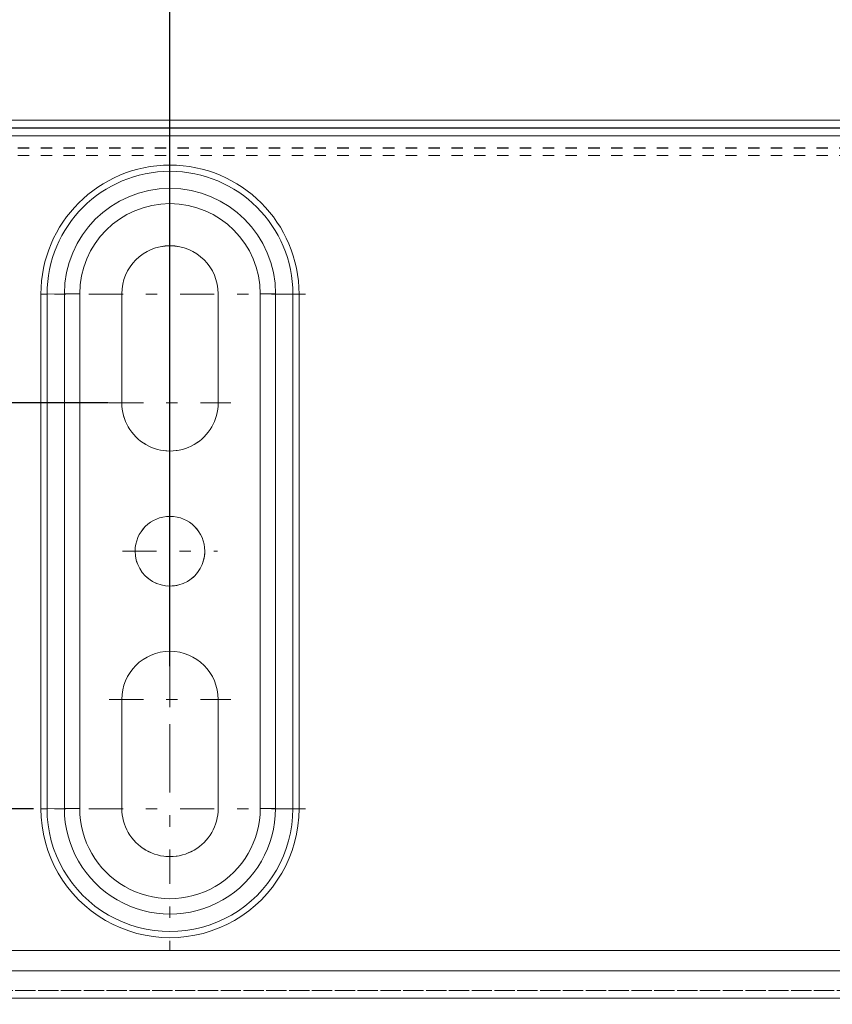
# Model space of a CAD drawing. Units: millimetres. Extents: x 1315 to 1932, y 0 to 887.
# Drawn here: x 1430 to 1494, y 106 to 184 of the extents above; entities that cross this region are included whole.
import ezdxf

# ---------------------------------------------------------------- set-up
doc = ezdxf.new("R2010")
doc.units = ezdxf.units.MM
for name, pattern in [('_..__..__..__.._', [1.8, 0.9, -0.9]), ('______....__....', [7.2, 2.7, -1.8, 0.9, -1.8]), ('______..__..__..', [7.2, 2.7, -0.9, 0.9, -0.9, 0.9, -0.9]), ('________________', [0])]:
    doc.linetypes.add(name, pattern=pattern)
for name, color, linetype in [('Ansichten', 7, 'Continuous'), ('Maße', 7, 'Continuous'), ('Mittellinien', 7, 'Continuous')]:
    doc.layers.add(name, color=color, linetype=linetype)
doc.dimstyles.get("Standard").update_dxf_attribs({"dimtxt": 0.18, "dimasz": 0.18, "dimexe": 0.18, "dimexo": 0.0625, "dimgap": 0.09, "dimtad": 0, "dimtih": 1, "dimtoh": 1, "dimdec": 4, "dimzin": 0, "dimdsep": 46, "dimtxsty": 'Standard', "dimcen": 0.09, "dimadec": 0, "dimazin": 0, "dimtfac": 1, "dimtdec": 4, "dimtofl": 0, "dimtmove": 0, "dimatfit": 3, "dimfxl": 0, "dimtolj": 1, "dimtzin": 0, "dimarcsym": 0})

# ---------------------------------------------------------------- blocks, each defined once
blk = doc.blocks.new('*D1')
at = {"layer": 'Defpoints', "color": 0}
for p in [(1391.5, 441.904), (1783.5, 249.754), (1783.5, 30)]:
    blk.add_point(p, dxfattribs=at)
at = {"layer": 'Maße', "color": 0, "lineweight": -2}
for p, q in [((1391.5, 441.842), (1391.5, 35.82)), ((1783.5, 249.692), (1783.5, 35.82)), ((1403.5, 36), (1771.5, 36))]:
    blk.add_line(p, q, dxfattribs=at)
at = {"layer": 'Maße', "color": 0}
for points in [[(1403.5, 38), (1403.5, 34), (1391.5, 36)], [(1771.5, 34), (1771.5, 38), (1783.5, 36)]]:
    blk.add_solid(points, dxfattribs=at)
at = {"layer": 'Maße', "color": 0, "insert": (1592.5, 42.09), "char_height": 12, "attachment_point": 5}
blk.add_mtext('\\A1;392', dxfattribs=at)
blk = doc.blocks.new('*D7')
at = {"layer": 'Defpoints', "color": 0}
for p in [(1337.5, 153.823), (1436.7, 153.823), (1430.804, 121.805)]:
    blk.add_point(p, dxfattribs=at)
at = {"layer": 'Maße', "color": 0, "lineweight": -2}
for p, q in [((1436.638, 153.823), (1331.32, 153.823)), ((1331.5, 133.805), (1331.5, 141.823)), ((1430.742, 121.805), (1331.32, 121.805))]:
    blk.add_line(p, q, dxfattribs=at)
at = {"layer": 'Maße', "color": 0}
for points in [[(1333.5, 141.823), (1329.5, 141.823), (1331.5, 153.823)], [(1329.5, 133.805), (1333.5, 133.805), (1331.5, 121.805)]]:
    blk.add_solid(points, dxfattribs=at)
at = {"layer": 'Maße', "color": 0, "insert": (1325.41, 137.814), "char_height": 12, "attachment_point": 5, "rotation": 90}
blk.add_mtext('\\A1;32', dxfattribs=at)
blk = doc.blocks.new('*D25')
at = {"layer": 'Defpoints', "color": 0}
for p in [(1587.5, 443.504), (1587.5, 210), (1441.5, 132.982)]:
    blk.add_point(p, dxfattribs=at)
at = {"layer": 'Maße', "color": 0, "lineweight": -2}
for p, q in [((1587.5, 443.442), (1587.5, 215.82)), ((1441.5, 133.045), (1441.5, 216.18)), ((1453.5, 216), (1575.5, 216))]:
    blk.add_line(p, q, dxfattribs=at)
at = {"layer": 'Maße', "color": 0}
for points in [[(1453.5, 218), (1453.5, 214), (1441.5, 216)], [(1575.5, 214), (1575.5, 218), (1587.5, 216)]]:
    blk.add_solid(points, dxfattribs=at)
at = {"layer": 'Maße', "color": 0, "insert": (1512.5, 222.09), "char_height": 12, "attachment_point": 5}
blk.add_mtext('\\A1;146', dxfattribs=at)
blk = doc.blocks.new('*D29')
at = {"layer": 'Defpoints', "color": 0}
for p in [(1430.804, 121.805), (1337.5, 90.504), (1587.5, 90.504)]:
    blk.add_point(p, dxfattribs=at)
at = {"layer": 'Maße', "color": 0, "lineweight": -2}
for p, q in [((1430.742, 121.805), (1331.32, 121.805)), ((1331.5, 109.805), (1331.5, 102.504)), ((1587.438, 90.504), (1331.32, 90.504)), ((1331.5, 90.504), (1331.5, 54.107))]:
    blk.add_line(p, q, dxfattribs=at)
at = {"layer": 'Maße', "color": 0}
for points in [[(1333.5, 109.805), (1329.5, 109.805), (1331.5, 121.805)], [(1329.5, 102.504), (1333.5, 102.504), (1331.5, 90.504)]]:
    blk.add_solid(points, dxfattribs=at)
at = {"layer": 'Maße', "color": 0, "insert": (1325.41, 62.197), "char_height": 12, "attachment_point": 5, "rotation": 90}
blk.add_mtext('\\A1;31', dxfattribs=at)
blk = doc.blocks.new('@725')
at = {"layer": 'Maße', "color": 7, "linetype": '________________', "lineweight": 9}
for p, q in [((1587.5, 176.123), (1418.7, 176.123)), ((1587.5, 175.523), (1418.7, 175.523)), ((1437.7, 153.823), (1437.7, 162.423)), ((1445.3, 162.423), (1445.3, 153.823)), ((1437.7, 121.824), (1437.7, 130.424)), ((1445.3, 130.424), (1445.3, 121.824)), ((1587.5, 106.858), (1423.9, 106.858))]:
    blk.add_line(p, q, dxfattribs=at)
at = {"layer": 'Maße', "color": 253, "linetype": '________________', "lineweight": 9}
for p, q in [((1587.5, 175.505), (1418.7, 175.505)), ((1587.5, 174.903), (1418.7, 174.903)), ((1431.321, 121.804), (1431.321, 162.403)), ((1433.172, 162.421), (1431.804, 162.405)), ((1431.804, 162.405), (1431.804, 121.805)), ((1433.172, 162.421), (1433.172, 121.821)), ((1434.379, 121.824), (1434.379, 162.423)), ((1448.621, 162.423), (1448.621, 121.824)), ((1449.828, 121.821), (1449.828, 162.421)), ((1449.828, 162.421), (1451.196, 162.405)), ((1451.196, 121.805), (1451.196, 162.405)), ((1451.679, 162.403), (1451.679, 121.804)), ((1433.172, 121.821), (1431.804, 121.805)), ((1449.828, 121.821), (1451.196, 121.805)), ((1496.274, 110.604), (1423.9, 110.604)), ((1587.5, 108.999), (1423.9, 108.999))]:
    blk.add_line(p, q, dxfattribs=at)
at = {"layer": 'Maße', "color": 212, "linetype": '_..__..__..__.._', "lineweight": 9}
for p, q in [((1418.7, 173.953), (1587.5, 173.953)), ((1418.7, 173.931), (1587.5, 173.931)), ((1418.7, 173.353), (1587.5, 173.353)), ((1418.7, 173.331), (1587.5, 173.331)), ((1437.7, 153.823), (1437.7, 153.822)), ((1445.3, 153.823), (1445.3, 153.822)), ((1438.75, 142.124), (1438.75, 142.122)), ((1444.25, 142.122), (1444.25, 142.124)), ((1437.7, 121.824), (1437.7, 121.822)), ((1445.3, 121.824), (1445.3, 121.822)), ((1423.9, 107.46), (1587.5, 107.46)), ((1423.9, 107.456), (1587.5, 107.456)), ((1587.5, 107.455), (1423.9, 107.455))]:
    blk.add_line(p, q, dxfattribs=at)
at = {"layer": 'Maße', "color": 253, "linetype": '________________', "lineweight": 9, "extrusion": (0, 0, -1)}
for centre, major_axis, start_param, end_param in [((1441.5, 162.403), (10.179, 0), 3.141593, 6.283185), ((1441.5, 162.423), (7.121, 0), 3.141593, 6.283185), ((1441.5, 121.804), (10.179, 0), 0, 3.141593), ((1441.5, 121.824), (7.121, 0), 0, 3.141593)]:
    blk.add_ellipse(centre, major_axis=major_axis, ratio=0.999995, start_param=start_param, end_param=end_param, dxfattribs=at)
at = {"layer": 'Maße', "color": 253, "linetype": '________________', "lineweight": 9}
for centre, major_axis, ratio, start_param, end_param in [((1441.5, 162.405), (-9.696, 0), 0.999995, 3.141593, 6.283185), ((1441.5, 162.421), (-8.328, 0), 0.999995, 3.141593, 6.283185), ((1431.321, 162.405), (0.5, 0), 0.003136, 4.712389, 6.021386), ((1434.379, 162.419), (1.25, 0), 0.003136, 1.570796, 2.879793), ((1448.621, 162.419), (1.25, 0), 0.003136, 0.261799, 1.570796), ((1451.679, 162.405), (0.5, 0), 0.003136, 3.403392, 4.712389), ((1431.321, 121.805), (0.5, 0), 0.003136, 4.712389, 6.021386), ((1441.5, 121.805), (-9.696, 0), 0.999995, 0, 3.141593), ((1434.379, 121.82), (1.25, 0), 0.003136, 1.570796, 2.879793), ((1441.5, 121.821), (-8.328, 0), 0.999995, 0, 3.141593), ((1448.621, 121.82), (1.25, 0), 0.003136, 0.261799, 1.570796), ((1451.679, 121.805), (0.5, 0), 0.003136, 3.403392, 4.712389)]:
    blk.add_ellipse(centre, major_axis=major_axis, ratio=ratio, start_param=start_param, end_param=end_param, dxfattribs=at)
at = {"layer": 'Maße', "color": 7, "linetype": '________________', "lineweight": 9, "extrusion": (0, 0, -1)}
for centre, major_axis, start_param, end_param in [((1441.5, 162.423), (3.8, 0), 3.141593, 6.283185), ((1441.5, 162.422), (3.8, 0), 3.141593, 6.283185), ((1441.5, 153.823), (3.8, 0), 0, 3.141593), ((1441.5, 142.122), (2.75, 0), 3.141593, 6.283185), ((1441.5, 130.424), (3.8, 0), 3.141593, 6.283185), ((1441.5, 130.422), (3.8, 0), 3.141593, 6.283185), ((1441.5, 121.824), (3.8, 0), 0, 3.141593)]:
    blk.add_ellipse(centre, major_axis=major_axis, ratio=0.999995, start_param=start_param, end_param=end_param, dxfattribs=at)
at = {"layer": 'Maße', "color": 212, "linetype": '_..__..__..__.._', "lineweight": 9, "extrusion": (0, 0, -1)}
for centre, major_axis in [((1441.5, 153.822), (3.8, 0)), ((1441.5, 142.122), (2.75, 0)), ((1441.5, 121.822), (3.8, 0))]:
    blk.add_ellipse(centre, major_axis=major_axis, ratio=0.999995, start_param=0, end_param=3.141593, dxfattribs=at)
at = {"layer": 'Maße', "color": 7, "linetype": '________________', "lineweight": 9}
for start_param, end_param in [(3.141593, 6.283185), (0, 3.141593)]:
    blk.add_ellipse((1441.5, 142.124), major_axis=(-2.75, 0), ratio=0.999995, start_param=start_param, end_param=end_param, dxfattribs=at)

msp = doc.modelspace()

# ---------------------------------------------------------------- linework, layer by layer
at = {"layer": 'Mittellinien', "color": 132, "linetype": '______....__....', "lineweight": 9}
for p, q in [((1441.5, 173.582), (1441.5, 151.225)), ((1452.196, 162.405), (1430.804, 162.405)), ((1441.5, 158.623), (1441.5, 149.023)), ((1436.7, 153.823), (1446.3, 153.823)), ((1441.5, 145.873), (1441.5, 138.374)), ((1437.75, 142.122), (1445.25, 142.122)), ((1441.5, 135.224), (1441.5, 125.624)), ((1441.5, 132.982), (1441.5, 110.625)), ((1436.7, 130.424), (1446.3, 130.424)), ((1452.196, 121.805), (1430.804, 121.805))]:
    msp.add_line(p, q, dxfattribs=at)

# ---------------------------------------------------------------- block references
at = {"layer": 'Ansichten', "color": 7, "linetype": '______..__..__..', "lineweight": 9}
msp.add_blockref('@725', (0, 0), dxfattribs=at)

# ---------------------------------------------------------------- dimensions: what is measured, and where the dimension line sits
at = {"layer": 'Maße', "color": 5}
for base, p1, p2, angle, override, picture, middle in [((1587.5, 216), (1441.5, 132.982), (1587.5, 443.504), 0, {"dimtxt": 12, "dimasz": 12, "dimtad": 1, "dimjust": 0, "dimtih": 0, "dimtoh": 0, "dimdec": 2, "dimlfac": 1, "dimzin": 8, "dimsah": 1, "dimse1": 0, "dimse2": 0, "dimsd1": 0, "dimsd2": 0, "dimadec": 2, "dimazin": 2, "dimtol": 0, "dimtp": 0, "dimtm": 0, "dimtfac": 0.5, "dimtzin": 8}, '*D25', (1512.5, 216)), ((1331.5, 153.823), (1430.804, 121.805), (1436.7, 153.823), 90, {"dimtxt": 12, "dimasz": 12, "dimtad": 1, "dimjust": 0, "dimtih": 0, "dimtoh": 0, "dimdec": 1, "dimlfac": 1, "dimzin": 8, "dimsah": 1, "dimse1": 0, "dimse2": 0, "dimsd1": 0, "dimsd2": 0, "dimadec": 2, "dimazin": 2, "dimtol": 0, "dimtp": 0, "dimtm": 0, "dimtfac": 0.5, "dimtzin": 8}, '*D7', (1331.5, 137.814)), ((1331.5, 90.504), (1430.804, 121.805), (1587.5, 90.504), 270, {"dimtxt": 12, "dimasz": 12, "dimtad": 1, "dimjust": 0, "dimtih": 0, "dimtoh": 0, "dimdec": 0, "dimlfac": 1, "dimzin": 8, "dimsah": 1, "dimse1": 0, "dimse2": 0, "dimsd1": 0, "dimsd2": 0, "dimadec": 2, "dimazin": 2, "dimtol": 0, "dimtp": 0, "dimtm": 0, "dimtfac": 0.5, "dimtzin": 8}, '*D29', (1331.5, 62.197))]:
    dim = msp.add_linear_dim(base=base, p1=p1, p2=p2, angle=angle, dimstyle='Standard', override=override, dxfattribs=at)
    dim.commit()
    dim.dimension.update_dxf_attribs({"geometry": picture, "text_midpoint": middle, "dimtype": 160})
dim = msp.add_linear_dim(base=(1783.5, 36), p1=(1391.5, 441.904), p2=(1783.5, 249.754), dimstyle='Standard', override={"dimtxt": 12, "dimasz": 12, "dimtad": 1, "dimjust": 0, "dimtih": 0, "dimtoh": 0, "dimdec": 2, "dimlfac": 1, "dimzin": 8, "dimsah": 1, "dimse1": 0, "dimse2": 0, "dimsd1": 0, "dimsd2": 0, "dimadec": 2, "dimazin": 2, "dimtol": 0, "dimtp": 0, "dimtm": 0, "dimtfac": 0.5, "dimtzin": 8}, dxfattribs=at)
dim.commit()
dim.dimension.update_dxf_attribs({"geometry": '*D1', "text_midpoint": (1592.5, 36), "dimtype": 160})

doc.saveas('drawing.dxf')
